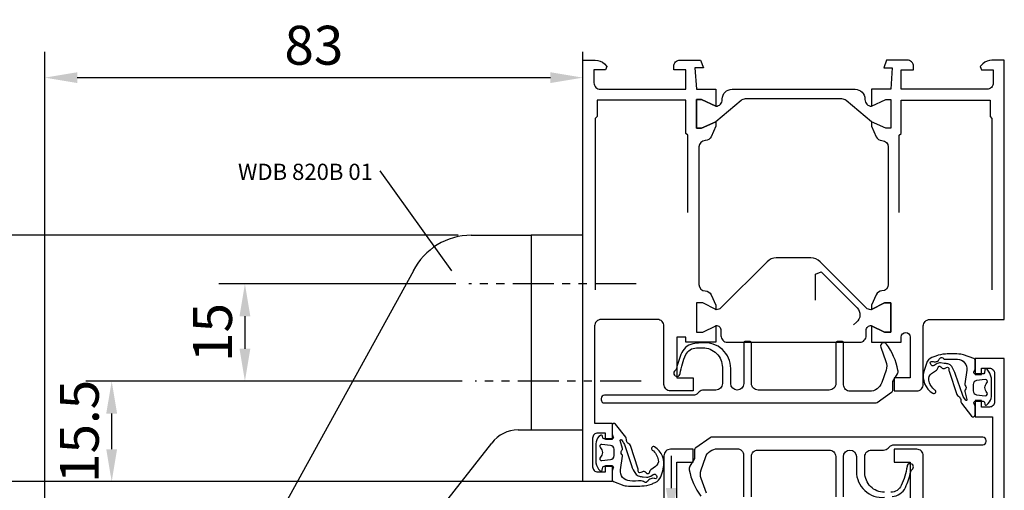
# Model space of a CAD drawing. Units: millimetres. Extents: x 901015 to 903620, y 1149623 to 1151159.
# Drawn here: x 902658 to 902810, y 1150286 to 1150359 of the extents above; entities that cross this region are included whole.
import ezdxf

# ---------------------------------------------------------------- set-up
doc = ezdxf.new("R2010")
doc.units = ezdxf.units.MM
doc.linetypes.add('MITTE2', pattern=[1.125, 0.75, -0.125, 0.125, -0.125])
doc.linetypes.add('SLDTANVISIBLE0', pattern=[12.7, 6.35, -1.27, 1.27, -1.27, 1.27, -1.27])
for name, color, linetype in [('Achsen', 1, 'MITTE2'), ('CHAIN_BRACKET', 30, 'Continuous'), ('DUENN', 7, 'Continuous'), ('MOTOR_BRACKET', 30, 'Continuous'), ('PROFILE', 7, 'Continuous')]:
    doc.layers.add(name, color=color, linetype=linetype)
doc.styles.add('ROMANS', font='romans.shx', dxfattribs={"width": 0.8})
doc.styles.get("Standard").update_dxf_attribs({"font": 'arial.ttf'})
doc.dimstyles.new('1. WINDOWMASTER', dxfattribs={"dimscale": 2, "dimtxt": 3, "dimasz": 2.5, "dimexe": 2, "dimexo": 1, "dimgap": 1, "dimtad": 1, "dimdec": 1, "dimrnd": 0.5, "dimdsep": 46, "dimtxsty": 'ROMANS', "dimcen": 1, "dimclrd": 252, "dimclre": 252, "dimclrt": 250, "dimadec": 0, "dimazin": 0, "dimtfac": 1, "dimtdec": 1, "dimtmove": 0, "dimatfit": 0, "dimfxl": 1, "dimtolj": 1, "dimtzin": 0, "dimarcsym": 0})

# ---------------------------------------------------------------- blocks, each defined once
blk = doc.blocks.new('*D43')
at = {"color": 252, "lineweight": -2, "transparency": 16777216}
for p, q in [((902725.31, 1150317.87), (902688.76, 1150317.87)), ((902692.76, 1150312.87), (902692.76, 1150307.87)), ((902726.26, 1150302.87), (902688.76, 1150302.87))]:
    blk.add_line(p, q, dxfattribs=at)
at = {"color": 252, "transparency": 16777216}
for points in [[(902691.92, 1150312.87), (902693.59, 1150312.87), (902692.76, 1150317.87)], [(902691.92, 1150307.87), (902693.59, 1150307.87), (902692.76, 1150302.87)]]:
    blk.add_solid(points, dxfattribs=at)
at = {"layer": 'DEFPOINTS', "color": 0, "transparency": 16777216}
for p in [(902727.31, 1150317.87), (902692.76, 1150302.87), (902728.26, 1150302.87)]:
    blk.add_point(p, dxfattribs=at)
at = {"color": 250, "transparency": 16777216, "insert": (902687.76, 1150310.37), "char_height": 6, "attachment_point": 5, "rotation": 90, "style": 'ROMANS'}
blk.add_mtext('\\A1;15', dxfattribs=at)
blk = doc.blocks.new('*D44')
at = {"color": 252, "lineweight": -2, "transparency": 16777216}
for p, q in [((902726.26, 1150302.87), (902668.21, 1150302.87)), ((902672.21, 1150292.37), (902672.21, 1150297.87)), ((902742.89, 1150287.37), (902668.21, 1150287.37))]:
    blk.add_line(p, q, dxfattribs=at)
at = {"color": 252, "transparency": 16777216}
for points in [[(902671.37, 1150297.87), (902673.04, 1150297.87), (902672.21, 1150302.87)], [(902671.37, 1150292.37), (902673.04, 1150292.37), (902672.21, 1150287.37)]]:
    blk.add_solid(points, dxfattribs=at)
at = {"layer": 'DEFPOINTS', "color": 0, "transparency": 16777216}
for p in [(902672.21, 1150302.87), (902728.26, 1150302.87), (902744.89, 1150287.37)]:
    blk.add_point(p, dxfattribs=at)
at = {"color": 250, "transparency": 16777216, "insert": (902667.21, 1150295.12), "char_height": 6, "attachment_point": 5, "rotation": 90, "style": 'ROMANS'}
blk.add_mtext('\\A1;15.5', dxfattribs=at)
blk = doc.blocks.new('*D45')
at = {"color": 252, "lineweight": -2, "transparency": 16777216}
for p, q in [((902661.89, 1150280.12), (902661.89, 1150353.66)), ((902744.89, 1150336.65), (902744.89, 1150353.66)), ((902666.89, 1150349.66), (902739.89, 1150349.66))]:
    blk.add_line(p, q, dxfattribs=at)
at = {"color": 252, "transparency": 16777216}
for points in [[(902666.89, 1150350.49), (902666.89, 1150348.83), (902661.89, 1150349.66)], [(902739.89, 1150350.49), (902739.89, 1150348.83), (902744.89, 1150349.66)]]:
    blk.add_solid(points, dxfattribs=at)
at = {"layer": 'DEFPOINTS', "color": 0, "transparency": 16777216}
for p in [(902744.89, 1150349.66), (902744.89, 1150334.65), (902661.89, 1150278.12)]:
    blk.add_point(p, dxfattribs=at)
at = {"color": 250, "transparency": 16777216, "insert": (902703.39, 1150354.66), "char_height": 6, "attachment_point": 5, "style": 'ROMANS'}
blk.add_mtext('\\A1;83', dxfattribs=at)
blk = doc.blocks.new('*D46')
at = {"color": 252, "lineweight": -2, "transparency": 16777216}
for p, q in [((902758.53, 1150286.37), (902758.53, 1150291.37)), ((902751.13, 1150281.37), (902762.53, 1150281.37)), ((902758.53, 1150281.37), (902758.53, 1150266.62)), ((902751.13, 1150266.62), (902762.53, 1150266.62)), ((902758.53, 1150261.62), (902758.53, 1150174.37))]:
    blk.add_line(p, q, dxfattribs=at)
at = {"color": 252, "transparency": 16777216}
for points in [[(902757.69, 1150286.37), (902759.36, 1150286.37), (902758.53, 1150281.37)], [(902757.69, 1150261.62), (902759.36, 1150261.62), (902758.53, 1150266.62)]]:
    blk.add_solid(points, dxfattribs=at)
at = {"layer": 'DEFPOINTS', "color": 0, "transparency": 16777216}
for p in [(902749.13, 1150281.37), (902758.53, 1150281.37), (902749.13, 1150266.62)]:
    blk.add_point(p, dxfattribs=at)
at = {"color": 250, "transparency": 16777216, "insert": (902753.53, 1150179.91), "char_height": 6, "attachment_point": 5, "rotation": 90, "style": 'ROMANS'}
blk.add_mtext('\\A1;15', dxfattribs=at)
blk = doc.blocks.new('*D42')
at = {"color": 252, "lineweight": -2, "transparency": 16777216}
for p, q in [((902725.66, 1150325.37), (902640.88, 1150325.37)), ((902644.88, 1150292.37), (902644.88, 1150320.37)), ((902745.14, 1150287.37), (902640.88, 1150287.37))]:
    blk.add_line(p, q, dxfattribs=at)
at = {"color": 252, "transparency": 16777216}
for points in [[(902644.05, 1150320.37), (902645.72, 1150320.37), (902644.88, 1150325.37)], [(902644.05, 1150292.37), (902645.72, 1150292.37), (902644.88, 1150287.37)]]:
    blk.add_solid(points, dxfattribs=at)
at = {"layer": 'DEFPOINTS', "color": 0, "transparency": 16777216}
for p in [(902644.88, 1150325.37), (902727.66, 1150325.37), (902747.14, 1150287.37)]:
    blk.add_point(p, dxfattribs=at)
at = {"color": 250, "transparency": 16777216, "insert": (902639.88, 1150306.37), "char_height": 6, "attachment_point": 5, "rotation": 90, "style": 'ROMANS'}
blk.add_mtext('\\A1;38', dxfattribs=at)
blk = doc.blocks.new('WDB 820B 01')
at = {"layer": 'Achsen'}
for p, q in [((884240.09, 1160972.73), (884240.09, 1160980.73)), ((884266.59, 1160972.73), (884266.59, 1160980.73)), ((884236.09, 1160976.73), (884244.09, 1160976.73)), ((884262.59, 1160976.73), (884270.59, 1160976.73))]:
    blk.add_line(p, q, dxfattribs=at)
at = {"layer": 'CHAIN_BRACKET'}
for centre, radius, start, end in [((884247.67, 1160982.73), 2, 21.6449, 90), ((884259.15, 1160983.14), 2, 106.3438, 162.3857), ((884253.34, 1160984.98), 4.1, 201.6449, 342.3857), ((884253.34, 1160968.48), 4.1, 21.6449, 158.3551), ((884247.67, 1160970.73), 2, 270, 338.3551), ((884259.01, 1160970.73), 2, 201.6449, 270)]:
    blk.add_arc(centre, radius, start, end, dxfattribs=at)
at = {"layer": 'MOTOR_BRACKET', "linetype": 'Continuous'}
for p, q in [((884295.61, 1161036.73), (884304.83, 1161036.73)), ((884304.83, 1161036.73), (884304.83, 1161006.72)), ((884312.83, 1161036.73), (884304.83, 1161036.73)), ((884312.83, 1161006.73), (884312.83, 1161036.73)), ((884302.83, 1161006.72), (884312.83, 1161006.73))]:
    blk.add_line(p, q, dxfattribs=at)
at = {"layer": 'MOTOR_BRACKET'}
for p, q in [((884286.68, 1161031.24), (884263.48, 1160989.13)), ((884273.06, 1160972.03), (884298.79, 1161004.66)), ((884240.09, 1160984.73), (884247.67, 1160984.73)), ((884240.09, 1160968.73), (884247.67, 1160968.73)), ((884259.01, 1160968.73), (884266.59, 1160968.73))]:
    blk.add_line(p, q, dxfattribs=at)
at = {"layer": 'MOTOR_BRACKET', "color": 1, "linetype": 'SLDTANVISIBLE0'}
for p, q in [((884321.05, 1161029.23), (884295.25, 1161029.23)), ((884321.84, 1161014.23), (884296.2, 1161014.23))]:
    blk.add_line(p, q, dxfattribs=at)
at = {"layer": 'MOTOR_BRACKET', "linetype": 'Continuous', "lineweight": 15}
for centre in [(884240.09, 1160976.73), (884266.59, 1160976.73)]:
    blk.add_circle(centre, 3.25, dxfattribs=at)
at = {"layer": 'MOTOR_BRACKET', "linetype": 'Continuous'}
blk.add_arc((884295.61, 1161026.73), 10, 90.0041, 153.358, dxfattribs=at)
at = {"layer": 'MOTOR_BRACKET'}
for centre, radius, start, end in [((884302.83, 1161001.72), 5, 90.0041, 143.971), ((884256.34, 1160992.73), 8, 286.3438, 333.2759), ((884240.09, 1160976.73), 8, 90, 270), ((884266.59, 1160976.73), 8, 270, 323.9715)]:
    blk.add_arc(centre, radius, start, end, dxfattribs=at)

msp = doc.modelspace()

# ---------------------------------------------------------------- linework, layer by layer
msp.add_line((902713.55, 1150335.31), (902724.62, 1150319.88))
at = {"layer": 'DUENN', "linetype": 'Continuous', "extrusion": (0, 0, -1)}
for points in [[(-902805.37, 1150304.7, -0.087489), (-902805.39, 1150304.81), (-902805.39, 1150306.07, -0.315299), (-902805.19, 1150306.35), (-902803.57, 1150306.94, -0.071231), (-902803.16, 1150307.03, -0.029532), (-902800.8, 1150307.04, -0.075335), (-902799.33, 1150306.74, -0.008071), (-902798.73, 1150306.5, -0.216178), (-902797.88, 1150305.6, -0.016168), (-902797.49, 1150304.37, -0.338152), (-902798.86, 1150300.99, -0.94163), (-902799.19, 1150301.49, 0.186826), (-902798.25, 1150303.03, 0.295184), (-902798.67, 1150304.03), (-902799.42, 1150304.54, -0.201717), (-902799.63, 1150304.86, 0.134945), (-902799.74, 1150305.1, 0.315423), (-902799.96, 1150305.16, 0.160589), (-902800.2, 1150304.96, -0.227971), (-902800.43, 1150304.83), (-902800.56, 1150304.81, -0.207203), (-902800.79, 1150304.88, 0.190116), (-902801.14, 1150305.01, 0.300621), (-902801.32, 1150304.88, 0.124232), (-902801.35, 1150304.64, -0.113527), (-902801.37, 1150304.41), (-902802.57, 1150300.82, -0.201513), (-902802.83, 1150300.53, 0.163846), (-902803.05, 1150300.3, -0.012083), (-902803.12, 1150300.18, 0.163846), (-902803.18, 1150299.86, -0.201513), (-902803.29, 1150299.49), (-902804.85, 1150297.48, -0.713293), (-902805.39, 1150297.67), (-902805.39, 1150298.93, -0.087489), (-902805.37, 1150299.03), (-902805.2, 1150299.5, 0.520567), (-902805.39, 1150299.77), (-902806.62, 1150299.77, 0.36397), (-902806.82, 1150299.6), (-902806.87, 1150299.33, -0.594937), (-902807.2, 1150299.22), (-902807.41, 1150299.42, -0.208), (-902807.89, 1150300.52), (-902807.89, 1150303.37, -0.059278), (-902807.88, 1150303.46, -0.117049), (-902807.25, 1150304.7, -0.635393), (-902806.9, 1150304.6), (-902806.82, 1150304.13, 0.36397), (-902806.62, 1150303.97), (-902805.39, 1150303.97, 0.520567), (-902805.2, 1150304.24)], [(-902800.07, 1150305.67, -0.177555), (-902799.4, 1150305.5), (-902799.05, 1150305.26, 0.264098), (-902798.76, 1150305.24, 0.305165), (-902798.47, 1150305.71, 0.37167), (-902798.65, 1150305.9, 0.126923), (-902798.9, 1150305.87, -0.196759), (-902799.27, 1150305.86, 0.00412), (-902799.57, 1150305.97, -0.196759), (-902799.85, 1150306.23, 0.160679), (-902800.06, 1150306.46, 0.147179), (-902800.23, 1150306.49, 0.160679), (-902800.52, 1150306.37, -0.196759), (-902800.88, 1150306.24, 0.023274), (-902802.66, 1150306.25, 0.443214), (-902804.09, 1150304.54), (-902803.79, 1150302.44, -0.218994), (-902803.86, 1150302.2, 0.377964), (-902803.86, 1150301.54, -0.251227), (-902803.8, 1150301.26), (-902804.13, 1150300.02, 0.817034), (-902803.96, 1150299.93), (-902803.74, 1150300.21, 0.08518), (-902803.42, 1150300.8), (-902802.38, 1150303.9, -0.067587), (-902801.79, 1150305.1, -0.192749), (-902801.17, 1150305.52, -0.028254), (-902800.62, 1150305.61)], [(-902806.95, 1150300.62, -0.717695), (-902807.2, 1150301.13, 0.421053), (-902807.2, 1150302.6, -0.717695), (-902806.95, 1150303.12), (-902805.62, 1150302.95, -0.378866), (-902805.09, 1150302.36), (-902805.09, 1150301.38, -0.378866), (-902805.62, 1150300.78)], [(-902749.41, 1150289.03, -0.087489), (-902749.39, 1150288.93), (-902749.39, 1150287.67, -0.315299), (-902749.59, 1150287.39), (-902751.2, 1150286.8, -0.071231), (-902751.62, 1150286.71, -0.029532), (-902753.98, 1150286.7, -0.075335), (-902755.45, 1150287, -0.008071), (-902756.05, 1150287.23, -0.216178), (-902756.9, 1150288.13, -0.016168), (-902757.29, 1150289.37, -0.338152), (-902755.92, 1150292.74, -0.94163), (-902755.59, 1150292.25, 0.186826), (-902756.52, 1150290.71, 0.295184), (-902756.1, 1150289.7), (-902755.36, 1150289.2, -0.201717), (-902755.15, 1150288.87, 0.134945), (-902755.04, 1150288.63, 0.315423), (-902754.82, 1150288.58, 0.160589), (-902754.57, 1150288.77, -0.227971), (-902754.35, 1150288.91), (-902754.21, 1150288.92, -0.207203), (-902753.99, 1150288.85, 0.190116), (-902753.64, 1150288.73, 0.300621), (-902753.46, 1150288.86, 0.124232), (-902753.43, 1150289.1, -0.113527), (-902753.41, 1150289.32), (-902752.21, 1150292.92, -0.201513), (-902751.95, 1150293.21, 0.163846), (-902751.72, 1150293.43, -0.012083), (-902751.65, 1150293.56, 0.163846), (-902751.59, 1150293.87, -0.201513), (-902751.49, 1150294.25), (-902749.93, 1150296.25, -0.713293), (-902749.39, 1150296.07), (-902749.39, 1150294.81, -0.087489), (-902749.41, 1150294.7), (-902749.58, 1150294.24, 0.520567), (-902749.39, 1150293.97), (-902748.16, 1150293.97, 0.36397), (-902747.96, 1150294.13), (-902747.91, 1150294.4, -0.594937), (-902747.58, 1150294.51), (-902747.37, 1150294.32, -0.208), (-902746.89, 1150293.22), (-902746.89, 1150290.37, -0.059278), (-902746.9, 1150290.27, -0.117049), (-902747.53, 1150289.04, -0.635393), (-902747.88, 1150289.13), (-902747.96, 1150289.6, 0.36397), (-902748.16, 1150289.77), (-902749.39, 1150289.77, 0.520567), (-902749.58, 1150289.5)], [(-902754.71, 1150288.07, -0.177555), (-902755.38, 1150288.24), (-902755.72, 1150288.48, 0.264098), (-902756.02, 1150288.5, 0.305165), (-902756.31, 1150288.02, 0.37167), (-902756.13, 1150287.83, 0.126923), (-902755.88, 1150287.87, -0.196759), (-902755.5, 1150287.88, 0.00412), (-902755.21, 1150287.76, -0.196759), (-902754.93, 1150287.51, 0.160679), (-902754.71, 1150287.28, 0.147179), (-902754.54, 1150287.24, 0.160679), (-902754.26, 1150287.37, -0.196759), (-902753.9, 1150287.49, 0.023274), (-902752.11, 1150287.48, 0.443214), (-902750.69, 1150289.19), (-902750.99, 1150291.3, -0.218994), (-902750.91, 1150291.54, 0.377964), (-902750.91, 1150292.2, -0.251227), (-902750.98, 1150292.47), (-902750.65, 1150293.72, 0.817034), (-902750.82, 1150293.81), (-902751.04, 1150293.53, 0.08518), (-902751.36, 1150292.93), (-902752.39, 1150289.84, -0.067587), (-902752.99, 1150288.63, -0.192749), (-902753.61, 1150288.21, -0.028254), (-902754.16, 1150288.12)], [(-902747.83, 1150293.12, -0.717695), (-902747.58, 1150292.6, 0.421053), (-902747.58, 1150291.13, -0.717695), (-902747.83, 1150290.62), (-902749.16, 1150290.78, -0.378866), (-902749.69, 1150291.38), (-902749.69, 1150292.36, -0.378866), (-902749.16, 1150292.95)]]:
    msp.add_lwpolyline(points, format="xyb", close=True, dxfattribs=at)
at = {"layer": 'PROFILE', "linetype": 'Continuous', "extrusion": (0, 0, -1)}
for points, format in [([(-902762.79, 1150328.37), (-902762.79, 1150317.77, -0.407797), (-902763.77, 1150316.77, 0.288153), (-902764.66, 1150316.18), (-902765.39, 1150314.57), (-902765.39, 1150313.92), (-902763.39, 1150314.92), (-902762.39, 1150314.92), (-902762.39, 1150310.42), (-902763.39, 1150310.42), (-902765.39, 1150311.42), (-902765.39, 1150308.87), (-902760.79, 1150308.87), (-902760.79, 1150309.67), (-902759.39, 1150309.67), (-902759.39, 1150303.37), (-902761.89, 1150303.37), (-902761.89, 1150301.37), (-902758.39, 1150301.37, 0.414214), (-902757.39, 1150302.37), (-902757.39, 1150311.37, -0.414214), (-902756.39, 1150312.37), (-902747.69, 1150312.37, -0.414214), (-902746.69, 1150311.37), (-902746.69, 1150296.37), (-902749.39, 1150296.37), (-902749.39, 1150293.87), (-902748.39, 1150293.87), (-902748.39, 1150294.87), (-902747.19, 1150294.87, -0.414214), (-902746.39, 1150294.07), (-902746.39, 1150289.67, -0.414214), (-902747.19, 1150288.87), (-902748.39, 1150288.87), (-902748.39, 1150289.87), (-902749.39, 1150289.87), (-902749.39, 1150287.37), (-902744.89, 1150287.37), (-902744.89, 1150352.37), (-902746.78, 1150352.37, 0.198912), (-902748.2, 1150351.78), (-902748.6, 1150351.38), (-902748.39, 1150350.87), (-902746.59, 1150350.87), (-902746.59, 1150348.87, -0.414214), (-902747.59, 1150347.87), (-902760.79, 1150347.87), (-902760.79, 1150350.87), (-902758.89, 1150350.87), (-902758.89, 1150351.37, 0.414214), (-902759.89, 1150352.37), (-902763.04, 1150352.37), (-902763.47, 1150351.17), (-902762.17, 1150351.17), (-902762.39, 1150347.87), (-902765.39, 1150347.87), (-902765.39, 1150345.27), (-902763.19, 1150346.27), (-902762.39, 1150346.27), (-902762.39, 1150341.87), (-902763.19, 1150341.87), (-902765.39, 1150342.87), (-902765.39, 1150342.17), (-902765.39, 1150342.17), (-902764.66, 1150340.55, 0.288153), (-902763.77, 1150339.97, -0.407797), (-902762.79, 1150338.97), (-902762.79, 1150328.37)], "xyb"), ([(-902791.99, 1150328.37), (-902791.99, 1150317.77, 0.407797), (-902791.01, 1150316.77, -0.288153), (-902790.12, 1150316.18), (-902789.39, 1150314.57), (-902789.39, 1150313.92), (-902791.39, 1150314.92), (-902792.39, 1150314.92), (-902792.39, 1150310.42), (-902791.39, 1150310.42), (-902789.39, 1150311.42), (-902789.39, 1150308.87), (-902793.99, 1150308.87), (-902793.99, 1150309.67, 1), (-902795.39, 1150309.67), (-902795.39, 1150303.37), (-902792.89, 1150303.37), (-902792.89, 1150301.37), (-902796.39, 1150301.37, -0.414214), (-902797.39, 1150302.37), (-902797.39, 1150311.37, 0.414214), (-902798.39, 1150312.37), (-902809.89, 1150312.37), (-902809.89, 1150352.37), (-902807.99, 1150352.37, -0.198912), (-902806.58, 1150351.78), (-902806.18, 1150351.38), (-902806.39, 1150350.87), (-902808.19, 1150350.87), (-902808.19, 1150348.87, 0.414214), (-902807.19, 1150347.87), (-902793.99, 1150347.87), (-902793.99, 1150350.87), (-902795.89, 1150350.87), (-902795.89, 1150351.37, -0.414214), (-902794.89, 1150352.37), (-902791.74, 1150352.37), (-902791.3, 1150351.17), (-902792.61, 1150351.17), (-902792.39, 1150347.87), (-902789.39, 1150347.87), (-902789.39, 1150345.27), (-902791.59, 1150346.27), (-902792.39, 1150346.27), (-902792.39, 1150341.87), (-902791.59, 1150341.87), (-902789.39, 1150342.87), (-902789.39, 1150342.17), (-902789.39, 1150342.17), (-902790.12, 1150340.55, -0.288153), (-902791.01, 1150339.97, 0.407797), (-902791.99, 1150338.97), (-902791.99, 1150328.37)], "xyb"), ([(-902746.79, 1150316.97, 0, 0, 0), (-902747.09, 1150316.67, 0, 0, 0), (-902747.09, 1150314.17, 0, 0, 0), (-902760.79, 1150314.17, 0, 0, 0), (-902760.79, 1150316.67, 0, 0, 0), (-902761.09, 1150316.97, 0, 0, 0), (-902761.09, 1150328.87, 0.1, 0.1, 0)], "xyseb"), ([(-902807.99, 1150316.97, 0, 0, 0), (-902807.99, 1150316.97, 0, 0, 0), (-902807.69, 1150316.67, 0, 0, 0), (-902807.69, 1150314.17, 0, 0, 0), (-902793.99, 1150314.17, 0, 0, 0), (-902793.99, 1150316.67, 0, 0, 0), (-902793.69, 1150316.97, 0, 0, 0), (-902793.69, 1150328.87, 0.1, 0.1, 0)], "xyseb"), ([(-902809.89, 1150198.37), (-902809.89, 1150306.37), (-902805.39, 1150306.37), (-902805.39, 1150303.87), (-902806.39, 1150303.87), (-902806.39, 1150304.87), (-902807.59, 1150304.87, 0.414214), (-902808.39, 1150304.07), (-902808.39, 1150299.67, 0.414214), (-902807.59, 1150298.87), (-902806.39, 1150298.87), (-902806.39, 1150299.87), (-902805.39, 1150299.87), (-902805.39, 1150297.37), (-902808.09, 1150297.37), (-902808.09, 1150282.37, 0.414214)], "xyb"), ([(-902791.4, 1150285.74, 0.416572), (-902788.38, 1150288.74), (-902788.38, 1150291.24, 0.414214), (-902789.38, 1150292.24), (-902791.26, 1150292.24, -0.198912), (-902791.97, 1150292.53), (-902792.18, 1150292.75, 0.198912), (-902792.89, 1150293.04), (-902806.58, 1150293.04, -0.414214), (-902807.08, 1150293.54), (-902807.08, 1150293.74, -0.414214), (-902806.58, 1150294.24), (-902764.8, 1150294.24, -0.153915), (-902764.52, 1150294.15), (-902762.29, 1150292.59, -0.244698), (-902762.08, 1150292.18), (-902762.08, 1150290.94), (-902761.38, 1150289.74, -0.180947), (-902761.29, 1150289.19, -0.111901), (-902763.07, 1150285.14, -0.864964)], "xyb"), ([(-902759.39, 1150284.07), (-902759.39, 1150290.37), (-902761.89, 1150290.37), (-902761.89, 1150292.37), (-902758.39, 1150292.37, -0.414214), (-902757.39, 1150291.37), (-902757.39, 1150282.37, 0.414214)], "xyb"), ([(-902763.95, 1150285.61), (-902763.14, 1150287.84, 0.171831), (-902763.12, 1150289.17), (-902763.78, 1150291.09, 0.320103), (-902765.68, 1150292.44), (-902768.68, 1150292.44, 0.414214), (-902769.68, 1150291.44), (-902769.68, 1150285.04, -0.414214)], "xyb"), ([(-902770.88, 1150285.04), (-902770.88, 1150291.24, 0.414214), (-902771.88, 1150292.24), (-902782.88, 1150292.24, 0.414214), (-902783.88, 1150291.24), (-902783.88, 1150285.04, -0.414214)], "xyb"), ([(-902785.08, 1150285.04), (-902785.08, 1150291.24, 1), (-902787.08, 1150291.24), (-902787.08, 1150288.94, -0.440011), (-902791.42, 1150284.96)], "xyb"), ([(-902797.39, 1150282.37), (-902797.39, 1150291.37, -0.414214), (-902796.39, 1150292.37), (-902792.89, 1150292.37), (-902792.89, 1150290.37), (-902795.39, 1150290.37), (-902795.39, 1150283.37)], "xyb"), ([(-902792.59, 1150285.06, -0.265595), (-902794.63, 1150286.47, -0.060526), (-902795.45, 1150288.92, 0.193097), (-902795.66, 1150289.23, -1.532394), (-902794.88, 1150289.71, 0.077071), (-902794, 1150286.77, 0.286913), (-902792.39, 1150285.75)], "xyb")]:
    msp.add_lwpolyline(points, format=format, dxfattribs=at)
at = {"layer": 'PROFILE', "color": 7, "linetype": 'Continuous', "extrusion": (0, 0, -1)}
msp.add_lwpolyline([(-902769.92, 1150346.37, -0.176327), (-902769.28, 1150346.13), (-902765.39, 1150342.85), (-902763.19, 1150341.87), (-902762.39, 1150341.87), (-902762.39, 1150346.27), (-902763.19, 1150346.27), (-902765.39, 1150345.27, -0.414214), (-902766.39, 1150346.27), (-902766.39, 1150346.37, 0.414214), (-902767.89, 1150347.87), (-902786.89, 1150347.87, 0.414214), (-902788.39, 1150346.37), (-902788.39, 1150346.27, -0.414214), (-902789.39, 1150345.27), (-902791.59, 1150346.27), (-902792.39, 1150346.27), (-902792.39, 1150341.87), (-902791.59, 1150341.87), (-902789.39, 1150342.85), (-902785.5, 1150346.13, -0.176327), (-902784.85, 1150346.37)], format="xyb", close=True, dxfattribs=at)
at = {"layer": 'PROFILE', "linetype": 'Continuous', "extrusion": (0, 0, -1)}
for points in [[(-902761.09, 1150328.87), (-902761.09, 1150340.77), (-902760.79, 1150341.07), (-902760.79, 1150346.17), (-902747.09, 1150346.17), (-902747.09, 1150343.67), (-902746.79, 1150343.37), (-902746.79, 1150316.97)], [(-902793.69, 1150328.87), (-902793.69, 1150340.77), (-902793.99, 1150341.07), (-902793.99, 1150346.17), (-902807.69, 1150346.17), (-902807.69, 1150343.67), (-902807.99, 1150343.37), (-902807.99, 1150316.97)]]:
    msp.add_lwpolyline(points, dxfattribs=at)
at = {"layer": 'PROFILE', "color": 7, "linetype": 'Continuous', "extrusion": (0, 0, -1)}
for points, format in [([(-902777.39, 1150321.87), (-902774.72, 1150321.87, -0.198912), (-902773.3, 1150321.28), (-902766.18, 1150314.16, 0.198912), (-902765.47, 1150313.87), (-902765.39, 1150313.87), (-902765.39, 1150313.92), (-902763.39, 1150314.92), (-902762.39, 1150314.92), (-902762.39, 1150310.42), (-902763.39, 1150310.42), (-902765.39, 1150311.42), (-902765.39, 1150311.47), (-902765.39, 1150311.47), (-902765.39, 1150311.47), (-902765.39, 1150311.47, 0.414214), (-902766.19, 1150310.67), (-902766.19, 1150309.87, -0.414214), (-902767.19, 1150308.87), (-902787.59, 1150308.87, -0.414214), (-902788.59, 1150309.87), (-902788.59, 1150310.67, 0.414214), (-902789.39, 1150311.47), (-902789.39, 1150311.47), (-902789.39, 1150311.42), (-902791.39, 1150310.42), (-902792.39, 1150310.42), (-902792.39, 1150314.92), (-902791.39, 1150314.92), (-902789.39, 1150313.92), (-902789.39, 1150313.87), (-902789.3, 1150313.87, 0.198912), (-902788.6, 1150314.16), (-902781.47, 1150321.28, -0.198912), (-902780.06, 1150321.87), (-902777.39, 1150321.87)], "xyb"), ([(-902773.99, 1150315.36, 0, 0, 0), (-902773.99, 1150311.37, 0, 0, 0.414214), (-902772.99, 1150310.37, 0, 0, 0), (-902771.38, 1150310.37, 0, 0, 0), (-902771.38, 1150310.37, 0, 0, 0.176327), (-902768.17, 1150311.54, 0, 0, 0), (-902767.68, 1150311.94, 0, 0, 0.440011), (-902767.59, 1150314.15, 0, 0, 0), (-902773.14, 1150319.7, 0, 0, 0), (-902773.99, 1150319.35, 0, 0, 0), (-902773.99, 1150315.36, 0.1, 0.1, 0)], "xyseb"), ([(-902775.69, 1150315.37, 0, 0, 0), (-902775.69, 1150318.87, 0, 0, 0.414214), (-902776.69, 1150319.87, 0, 0, 0), (-902776.69, 1150319.87, 0, 0, 0), (-902777.39, 1150319.87, 0.1, 0.1, 0)], "xyseb"), ([(-902777.39, 1150319.87, 0, 0, 0), (-902778.09, 1150319.87, 0, 0, 0.414214), (-902779.09, 1150318.87, 0, 0, 0), (-902779.09, 1150315.37, 0.1, 0.1, 0)], "xyseb"), ([(-902780.79, 1150315.36), (-902780.79, 1150319.35), (-902781.64, 1150319.7), (-902787.19, 1150314.15, 0.440011), (-902787.09, 1150311.94), (-902786.61, 1150311.54, 0.176327)], "xyb"), ([(-902779.09, 1150315.37, 0, 0, 0), (-902779.09, 1150311.87, 0, 0, 0.414214), (-902778.09, 1150310.87, 0, 0, 0), (-902776.69, 1150310.87, 0, 0, 0.414214), (-902775.69, 1150311.87, 0, 0, 0), (-902775.69, 1150315.37, 0.1, 0.1, 0)], "xyseb"), ([(-902786.61, 1150311.54, 0, 0, 0.176327), (-902783.4, 1150310.37, 0, 0, 0), (-902781.79, 1150310.37, 0, 0, 0.414214), (-902780.79, 1150311.37, 0, 0, 0), (-902780.79, 1150315.36, 0.1, 0.1, 0)], "xyseb")]:
    msp.add_lwpolyline(points, format=format, dxfattribs=at)
at = {"layer": 'PROFILE', "linetype": 'Continuous', "extrusion": (0, 0, -1)}
msp.add_lwpolyline([(-902792.49, 1150301.15, -0.244698), (-902792.7, 1150301.56), (-902792.7, 1150302.8), (-902793.4, 1150304, -0.180947), (-902793.49, 1150304.55, -0.111901), (-902791.7, 1150308.59, -0.864964), (-902790.83, 1150308.13), (-902791.64, 1150305.9, 0.171831), (-902791.65, 1150304.56), (-902790.99, 1150302.64, 0.320103), (-902789.1, 1150301.3), (-902786.1, 1150301.3, 0.414214), (-902785.1, 1150302.3), (-902785.1, 1150308.7, -0.414214), (-902784.8, 1150309), (-902784.2, 1150309, -0.414214), (-902783.9, 1150308.7), (-902783.9, 1150302.5, 0.414214), (-902782.9, 1150301.5), (-902771.9, 1150301.5, 0.414214), (-902770.9, 1150302.5), (-902770.9, 1150308.7, -0.414214), (-902770.6, 1150309), (-902770, 1150309, -0.414214), (-902769.7, 1150308.7), (-902769.7, 1150302.5, 1), (-902767.7, 1150302.5), (-902767.7, 1150304.8, -0.440011), (-902763.35, 1150308.78), (-902762.18, 1150308.68, -0.265595), (-902760.15, 1150307.26, -0.060526), (-902759.32, 1150304.82, 0.193097), (-902759.12, 1150304.51, -1.532394), (-902759.9, 1150304.03, 0.077071), (-902760.78, 1150306.96, 0.286913), (-902762.39, 1150307.99), (-902763.38, 1150308, 0.416572), (-902766.4, 1150305), (-902766.4, 1150302.5, 0.414214), (-902765.4, 1150301.5), (-902763.52, 1150301.5, -0.198912), (-902762.81, 1150301.2), (-902762.6, 1150300.99, 0.198912), (-902761.89, 1150300.7), (-902748.2, 1150300.7, -0.414214), (-902747.7, 1150300.2), (-902747.7, 1150300, -0.414214), (-902748.2, 1150299.5), (-902789.97, 1150299.5, -0.153915), (-902790.26, 1150299.59)], format="xyb", close=True, dxfattribs=at)

# ---------------------------------------------------------------- block references
msp.add_blockref('WDB 820B 01', (18432.06, -10711.36))

# ---------------------------------------------------------------- texts
at = {"color": 7, "insert": (902712.5, 1150336.39), "char_height": 2.5, "attachment_point": 3}
msp.add_mtext_dynamic_manual_height_columns('WDB 820B 01', width=35.0679, gutter_width=1, heights=[0], dxfattribs=at)

# ---------------------------------------------------------------- dimensions: what is measured, and where the dimension line sits
dim = msp.add_linear_dim(base=(902744.89, 1150349.66), p1=(902661.89, 1150278.12), p2=(902744.89, 1150334.65), dimstyle='1. WINDOWMASTER')
dim.commit()
dim.dimension.update_dxf_attribs({"geometry": '*D45', "text_midpoint": (902703.39, 1150349.66), "dimtype": 160})
for base, p1, p2, picture, middle in [((902644.88, 1150325.37), (902747.14, 1150287.37), (902727.66, 1150325.37), '*D42', (902639.88, 1150306.37)), ((902692.76, 1150302.87), (902727.31, 1150317.87), (902728.26, 1150302.87), '*D43', (902687.76, 1150310.37))]:
    dim = msp.add_linear_dim(base=base, p1=p1, p2=p2, angle=90, dimstyle='1. WINDOWMASTER')
    dim.commit()
    dim.dimension.update_dxf_attribs({"geometry": picture, "text_midpoint": middle})
for base, p1, p2, picture, middle in [((902672.21, 1150302.87), (902744.89, 1150287.37), (902728.26, 1150302.87), '*D44', (902672.21, 1150295.12)), ((902758.5253508, 1150281.3681263), (902749.1282526, 1150266.6181261), (902749.1282526, 1150281.3681263), '*D46', (902758.5253508, 1150179.908594))]:
    dim = msp.add_linear_dim(base=base, p1=p1, p2=p2, angle=90, dimstyle='1. WINDOWMASTER')
    dim.commit()
    dim.dimension.update_dxf_attribs({"geometry": picture, "text_midpoint": middle, "dimtype": 160})

doc.saveas('drawing.dxf')
